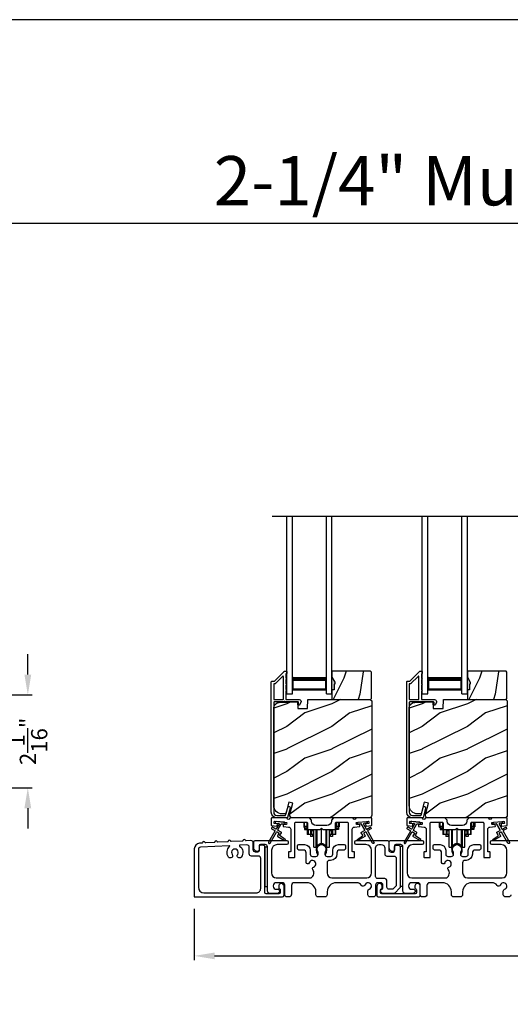
# Model space of a CAD drawing. Extents: x 3 to 207, y -995 to -929.
# Drawn here: x 29 to 40, y -951 to -929 of the extents above; entities that cross this region are included whole.
import ezdxf
from ezdxf.enums import TextEntityAlignment as Align

# ---------------------------------------------------------------- set-up
doc = ezdxf.new("R2010")
doc.units = 0
doc.header["$LTSCALE"] = 2
doc.header["$MEASUREMENT"] = 0
doc.header["$PDMODE"] = 3
doc.layers.get('0').update_dxf_attribs({"linetype": 'CONTINUOUS'})
doc.layers.get('DEFPOINTS').update_dxf_attribs({"color": 3, "linetype": 'CONTINUOUS'})
doc.layers.add('Dim', color=7, linetype='CONTINUOUS')
doc.styles.add('Arial', font='arial.ttf')
doc.styles.get("Standard").update_dxf_attribs({"font": 'arial.ttf'})
doc.dimstyles.new('STANDARD 1.5', dxfattribs={"dimtxt": 0.36, "dimasz": 0.45, "dimexe": 0.09375, "dimexo": 0.27, "dimgap": 0.135, "dimtad": 0, "dimdec": 4, "dimzin": 0, "dimdsep": 46, "dimlunit": 4, "dimtxsty": 'STANDARD', "dimcen": 0, "dimadec": 5, "dimazin": 0, "dimtfac": 1, "dimtdec": 4, "dimtofl": 0, "dimtmove": 0, "dimatfit": 3, "dimfxl": 1, "dimtolj": 1, "dimtzin": 0, "dimarcsym": 0})

# ---------------------------------------------------------------- blocks, each defined once
blk = doc.blocks.new('*D453')
at = {"layer": 'DEFPOINTS', "color": 0, "transparency": 16777216}
for p in [(27.4, -944.259), (27.4, -946.318), (29.311, -946.318)]:
    blk.add_point(p, dxfattribs=at)
at = {"layer": 'Dim', "color": 0, "lineweight": -2, "transparency": 16777216}
for p, q in [((29.311, -943.809), (29.311, -943.359)), ((27.67, -944.259), (29.404, -944.259)), ((27.67, -946.318), (29.404, -946.318)), ((29.311, -946.768), (29.311, -947.218))]:
    blk.add_line(p, q, dxfattribs=at)
at = {"layer": 'Dim', "color": 0, "transparency": 16777216}
for points in [[(29.236, -943.809), (29.386, -943.809), (29.311, -944.259)], [(29.236, -946.768), (29.386, -946.768), (29.311, -946.318)]]:
    blk.add_solid(points, dxfattribs=at)
at = {"layer": 'Dim', "color": 0, "transparency": 16777216, "insert": (29.311, -945.288), "char_height": 0.36, "attachment_point": 5, "rotation": 90}
blk.add_mtext('\\A1;2{\\H1x;\\S1/16;}"', dxfattribs=at)
blk = doc.blocks.new('*D467')
at = {"layer": 'DEFPOINTS', "color": 0, "transparency": 16777216}
for p in [(32.997, -948.725), (50.191, -948.685), (32.997, -950.041)]:
    blk.add_point(p, dxfattribs=at)
at = {"layer": 'Dim', "color": 0, "lineweight": -2, "transparency": 16777216}
for p, q in [((32.997, -948.995), (32.997, -950.134)), ((50.191, -948.955), (50.191, -950.134)), ((33.447, -950.041), (40.876, -950.041)), ((49.741, -950.041), (42.311, -950.041))]:
    blk.add_line(p, q, dxfattribs=at)
at = {"layer": 'Dim', "color": 0, "transparency": 16777216}
for points in [[(33.447, -949.966), (33.447, -950.116), (32.997, -950.041)], [(49.741, -949.966), (49.741, -950.116), (50.191, -950.041)]]:
    blk.add_solid(points, dxfattribs=at)
at = {"layer": 'Dim', "color": 0, "transparency": 16777216, "insert": (41.594, -950.041), "char_height": 0.36, "attachment_point": 5}
blk.add_mtext('\\A1;17{\\H1x;\\S3/16;}"', dxfattribs=at)
blk = doc.blocks.new('A$C01E81920')
for p, q in [((0, 0), (0, 3.938)), ((0.125, 0), (0.125, 3.938)), ((0.875, 0), (0.875, 3.938)), ((1, 0), (1, 3.938)), ((0.125, 0.375), (0.125, 0.089)), ((0.875, 0.089), (0.875, 0.375)), ((0.125, 0.089), (0.875, 0.089)), ((0.875, 0.089), (0.875, 0.089)), ((0, 0), (0.125, 0)), ((0.875, 0), (1, 0))]:
    blk.add_line(p, q)
for points, const_width in [([(0.125, 0.33), (0.875, 0.33)], 0.09), ([(0.14, 0.089), (0.14, 0.33)], 0.03), ([(0.86, 0.089), (0.86, 0.33)], 0.03), ([(0.14, 0.104), (0.86, 0.104)], 0.03)]:
    blk.add_lwpolyline(points, dxfattribs=dict(const_width=const_width))
blk = doc.blocks.new('A$Cd931c4de')
for p, q in [((0, 0.694), (0, 0.583)), ((0.02, 0.597), (0.02, 0.694)), ((0.079, 0.597), (0.079, 0.686)), ((0.724, 0.624), (0.724, 0.694)), ((0.768, 0.597), (0.768, 0.694)), ((0.787, 0.694), (0.787, 0.585)), ((0, 0.583), (0.02, 0.583)), ((0.079, 0.597), (0.02, 0.597)), ((0.02, 0.597), (0.02, 0.577)), ((0.075, 0.577), (0.02, 0.577)), ((0.02, 0.577), (0.02, 0.545)), ((0.075, 0.545), (0.02, 0.545)), ((0.02, 0.545), (0.02, 0.526)), ((0.02, 0.526), (0.075, 0.526)), ((0.075, 0.577), (0.075, 0.597)), ((0.075, 0.545), (0.075, 0.577)), ((0.075, 0.526), (0.075, 0.545)), ((0.085, 0.597), (0.079, 0.597)), ((0.079, 0.597), (0.079, 0.417)), ((0.095, 0.531), (0.095, 0.417)), ((0.151, 0.526), (0.151, 0.417)), ((0.167, 0.526), (0.167, 0.496)), ((0.219, 0.496), (0.167, 0.496)), ((0.167, 0.496), (0.167, 0.417)), ((0.219, 0.496), (0.219, 0.526)), ((0.219, 0.522), (0.22, 0.522)), ((0.219, 0.417), (0.219, 0.496)), ((0.22, 0.138), (0.22, 0.526)), ((0.276, 0.138), (0.276, 0.526)), ((0.294, 0.15), (0.294, 0.526)), ((0.382, 0.543), (0.406, 0.543)), ((0.394, 0.217), (0.394, 0.543)), ((0.494, 0.15), (0.494, 0.526)), ((0.512, 0.138), (0.512, 0.526)), ((0.567, 0.138), (0.567, 0.526)), ((0.567, 0.522), (0.569, 0.522)), ((0.569, 0.526), (0.569, 0.496)), ((0.62, 0.496), (0.569, 0.496)), ((0.569, 0.496), (0.569, 0.417)), ((0.62, 0.496), (0.62, 0.526)), ((0.62, 0.417), (0.62, 0.496)), ((0.637, 0.526), (0.637, 0.417)), ((0.692, 0.53), (0.692, 0.417)), ((0.709, 0.597), (0.703, 0.597)), ((0.709, 0.597), (0.709, 0.599)), ((0.768, 0.597), (0.709, 0.597)), ((0.709, 0.417), (0.709, 0.597)), ((0.713, 0.597), (0.713, 0.577)), ((0.768, 0.577), (0.713, 0.577)), ((0.713, 0.577), (0.713, 0.545)), ((0.768, 0.545), (0.713, 0.545)), ((0.713, 0.545), (0.713, 0.526)), ((0.768, 0.526), (0.713, 0.526)), ((0.768, 0.597), (0.768, 0.577)), ((0.768, 0.585), (0.787, 0.585)), ((0.768, 0.577), (0.768, 0.545)), ((0.768, 0.545), (0.768, 0.526)), ((0.095, 0.417), (0.079, 0.417)), ((0.151, 0.417), (0.095, 0.417)), ((0.148, 0.417), (0.148, 0.376)), ((0.195, 0.376), (0.148, 0.376)), ((0.167, 0.417), (0.151, 0.417)), ((0.219, 0.417), (0.167, 0.417)), ((0.195, 0.417), (0.195, 0.376)), ((0.62, 0.417), (0.569, 0.417)), ((0.593, 0.376), (0.593, 0.417)), ((0.64, 0.376), (0.593, 0.376)), ((0.637, 0.417), (0.62, 0.417)), ((0.692, 0.417), (0.637, 0.417)), ((0.64, 0.417), (0.64, 0.376)), ((0.709, 0.417), (0.692, 0.417)), ((0.22, 0.138), (0.276, 0.138)), ((0.512, 0.138), (0.567, 0.138))]:
    blk.add_line(p, q)
for centre, radius, start, end in [((0.697, 0.624), 0.0276, 282.8113, 359.9964), ((0.276, 0.158), 0.0197, 269.9843, 337.3941), ((0.394, 0.108), 0.108, 90.0044, 157.3752), ((0.394, 0.108), 0.108, 22.6245, 89.9957), ((0.512, 0.158), 0.0197, 202.6074, 270.015)]:
    blk.add_arc(centre, radius, start, end)

msp = doc.modelspace()

# ---------------------------------------------------------------- hatches: boundary and pattern name
h = msp.add_hatch()
h.set_pattern_fill('WOOD2', color=256, angle=45, pattern_type=2)
h.set_pattern_definition([(261.8699, (-748.86412, -964.25726), (0.707106636, 3.535533935), [0.5, -4.5]), (251.5651, (-748.22772, -964.04512), (1.52e-06, -1.4142139), [1.118034, -1.118034]), (243.4349, (-747.87417, -964.39868), (-0.70710822, -2.12131952), [0.632456, -2.529822])])
h.paths.add_polyline_path([(36.10933, -944.02419), (36.09333, -944.02419), (36.09333, -944.14919), (36.04633, -944.14919), (36.04633, -944.36019), (36.90133, -944.36019), (36.92133, -944.34019), (36.92133, -943.75519), (36.90133, -943.73519), (36.04633, -943.73519), (36.04633, -943.86807), (36.10933, -943.97719)])
h = msp.add_hatch(color=256)
h.dxf.hatch_style = 1
h.paths.add_polyline_path([(36.10933, -943.97719), (36.04633, -943.86807), (36.04633, -944.14919), (36.09333, -944.14919), (36.09333, -944.02419), (36.10933, -944.02419)])
h = msp.add_hatch()
h.set_pattern_fill('WOOD2', color=256, angle=45, pattern_type=2)
h.set_pattern_definition([(261.8699, (-745.86412, -964.25726), (0.707106636, 3.535533935), [0.5, -4.5]), (251.5651, (-745.22772, -964.04512), (1.52e-06, -1.4142139), [1.118034, -1.118034]), (243.4349, (-744.87417, -964.39868), (-0.70710822, -2.12131952), [0.632456, -2.529822])])
h.paths.add_polyline_path([(39.10933, -944.02419), (39.09333, -944.02419), (39.09333, -944.14919), (39.04633, -944.14919), (39.04633, -944.36019), (39.90133, -944.36019), (39.92133, -944.34019), (39.92133, -943.75519), (39.90133, -943.73519), (39.04633, -943.73519), (39.04633, -943.86807), (39.10933, -943.97719)])
h = msp.add_hatch(color=256)
h.dxf.hatch_style = 1
h.paths.add_polyline_path([(39.10933, -943.97719), (39.04633, -943.86807), (39.04633, -944.14919), (39.09333, -944.14919), (39.09333, -944.02419), (39.10933, -944.02419)])
h = msp.add_hatch()
h.set_pattern_fill('WOOD2', color=256, pattern_type=2)
h.set_pattern_definition([(216.8699, (-1581.55751, -944.65869), (2.999999918, 2.000000123), [0.5, -4.5]), (206.5651, (-1580.9575, -944.9587), (-0.99999916, -1.00000131), [1.118034, -1.118034]), (198.4349, (-1580.9575, -945.4587), (-2.000000435, -0.999998403), [0.632456, -2.529822])])
edge = h.paths.add_edge_path()
edge.add_line((35.28725, -944.56328), (35.50505, -944.56328))
edge.add_line((35.50505, -944.56328), (35.51214, -944.36019))
edge.add_line((35.51214, -944.36019), (36.89525, -944.36019))
edge.add_line((36.89525, -944.36019), (36.92725, -944.39219))
edge.add_line((36.92725, -944.39219), (36.92725, -946.92219))
edge.add_arc((36.86425, -946.92219), 0.06299, -90.004683, 0.002815, ccw=False)
edge.add_line((36.86425, -946.98519), (35.17565, -946.98519))
edge.add_arc((35.17565, -946.92269), 0.0625, 165.00104, 270.000897, ccw=False)
edge.add_line((35.11528, -946.90651), (35.18128, -946.66019))
edge.add_line((35.18128, -946.66019), (35.09047, -946.63585))
edge.add_line((35.09047, -946.63585), (35.02125, -946.89419))
edge.add_line((35.02125, -946.89419), (34.94425, -946.89419))
edge.add_arc((34.94425, -946.70618), 0.188, 180.001613, 269.99879, ccw=False)
edge.add_line((34.75625, -946.70619), (34.75625, -944.55219))
edge.add_arc((34.88224, -944.55218), 0.126, 91.499451, 180.00156, ccw=False)
edge.add_line((34.87895, -944.42623), (35.28209, -944.41567))
edge.add_line((35.28209, -944.41567), (35.28725, -944.56328))
h = msp.add_hatch()
h.set_pattern_fill('WOOD2', color=256, pattern_type=2)
h.set_pattern_definition([(216.8699, (-1578.55751, -944.65869), (2.999999918, 2.000000123), [0.5, -4.5]), (206.5651, (-1577.9575, -944.9587), (-0.99999916, -1.00000131), [1.118034, -1.118034]), (198.4349, (-1577.9575, -945.4587), (-2.000000435, -0.999998403), [0.632456, -2.529822])])
edge = h.paths.add_edge_path()
edge.add_line((38.28725, -944.56328), (38.50505, -944.56328))
edge.add_line((38.50505, -944.56328), (38.51214, -944.36019))
edge.add_line((38.51214, -944.36019), (39.89525, -944.36019))
edge.add_line((39.89525, -944.36019), (39.92725, -944.39219))
edge.add_line((39.92725, -944.39219), (39.92725, -946.92219))
edge.add_arc((39.86425, -946.92219), 0.06299, -90.004683, 0.002815, ccw=False)
edge.add_line((39.86425, -946.98519), (38.17565, -946.98519))
edge.add_arc((38.17565, -946.92269), 0.0625, 165.00104, 270.000897, ccw=False)
edge.add_line((38.11528, -946.90651), (38.18128, -946.66019))
edge.add_line((38.18128, -946.66019), (38.09047, -946.63585))
edge.add_line((38.09047, -946.63585), (38.02125, -946.89419))
edge.add_line((38.02125, -946.89419), (37.94425, -946.89419))
edge.add_arc((37.94425, -946.70618), 0.188, 180.001613, 269.99879, ccw=False)
edge.add_line((37.75625, -946.70619), (37.75625, -944.55219))
edge.add_arc((37.88224, -944.55218), 0.126, 91.499451, 180.00156, ccw=False)
edge.add_line((37.87895, -944.42623), (38.28209, -944.41567))
edge.add_line((38.28209, -944.41567), (38.28725, -944.56328))

# ---------------------------------------------------------------- linework, layer by layer
for p, q in [((52.35679, -933.81301), (6.00031, -933.81301)), ((34.7236, -940.29686), (48.50217, -940.29686))]:
    msp.add_line(p, q)
for points in [[(3.40718, -929.29962), (3.40718, -995.29964), (54.40719, -995.29964), (54.40719, -929.29962)], [(36.10933, -944.02419), (36.09333, -944.02419), (36.09333, -944.14919), (36.04633, -944.14919), (36.04633, -944.36019), (36.90133, -944.36019), (36.92133, -944.34019), (36.92133, -943.75519), (36.90133, -943.73519), (36.04633, -943.73519), (36.04633, -943.86807), (36.10933, -943.97719)], [(39.10933, -944.02419), (39.09333, -944.02419), (39.09333, -944.14919), (39.04633, -944.14919), (39.04633, -944.36019), (39.90133, -944.36019), (39.92133, -944.34019), (39.92133, -943.75519), (39.90133, -943.73519), (39.04633, -943.73519), (39.04633, -943.86807), (39.10933, -943.97719)], [(34.55823, -947.63019), (34.55823, -948.50518), (34.61823, -948.50518), (34.61823, -947.63019)], [(37.55823, -947.62019), (37.55823, -948.49519), (37.61823, -948.49519), (37.61823, -947.62019)]]:
    msp.add_lwpolyline(points, close=True)
for points in [[(35.06262, -946.97778, -0.33937777), (35.05296, -946.98519), (34.82625, -946.98519, -0.41421356), (34.70125, -946.86019), (34.70125, -943.96569, -0.41421356), (34.71125, -943.95569), (34.7631, -943.95569, 0.19891237), (34.77017, -943.95277), (34.98482, -943.73812, -0.19891237), (34.99189, -943.73519), (35.03625, -943.73519, -0.41421356), (35.04625, -943.74519), (35.04625, -943.78019, -0.41421356), (35.03625, -943.79019), (35.03488, -943.79019, 0.41421356), (35.02488, -943.80019), (35.02488, -943.89059, -1), (35.02488, -943.92059), (35.02488, -944.01559, -1), (35.02488, -944.04559), (35.02488, -944.14059, -1), (35.02488, -944.17059), (35.02488, -944.35019, 0.41421356), (35.03488, -944.36019), (35.31688, -944.36019, -0.56002691), (35.35697, -944.42562), (35.32894, -944.48064, -0.78833643), (35.30625, -944.47519), (35.30625, -944.42519, 0.41421356), (35.29625, -944.41519), (35.00488, -944.41519, 1), (34.98488, -944.41519), (34.76625, -944.41519, 0.41421356), (34.75625, -944.42519), (34.75625, -946.86019, 0.41421356), (34.82625, -946.93019), (35.01077, -946.93019, 0.33937777), (35.02042, -946.92278), (35.06663, -946.75054, -1), (35.11975, -946.76479)], [(34.75625, -944.35019, 0.41426644), (34.76625, -944.36019), (34.95988, -944.36019, 0.41430792), (34.96988, -944.35019), (34.96988, -943.85498, 0.66831624), (34.95281, -943.84791), (34.79296, -944.00776, -0.19795786), (34.78588, -944.01069), (34.76625, -944.01069, 0.41412895), (34.75625, -944.02069)], [(34.78597, -944.01018), (34.76633, -944.01018, 0.41426644), (34.75633, -944.02018), (34.75633, -944.35018, 0.41426644), (34.76633, -944.36018), (34.95997, -944.36018, 0.41430792), (34.96997, -944.35018), (34.96997, -943.85447, 0.66831624), (34.9529, -943.8474), (34.79304, -944.00725, -0.19909093)], [(38.06262, -946.97778, -0.33937777), (38.05296, -946.98519), (37.82625, -946.98519, -0.41421356), (37.70125, -946.86019), (37.70125, -943.96569, -0.41421356), (37.71125, -943.95569), (37.7631, -943.95569, 0.19891237), (37.77017, -943.95277), (37.98482, -943.73812, -0.19891237), (37.99189, -943.73519), (38.03625, -943.73519, -0.41421356), (38.04625, -943.74519), (38.04625, -943.78019, -0.41421356), (38.03625, -943.79019), (38.03488, -943.79019, 0.41421356), (38.02488, -943.80019), (38.02488, -943.89059, -1), (38.02488, -943.92059), (38.02488, -944.01559, -1), (38.02488, -944.04559), (38.02488, -944.14059, -1), (38.02488, -944.17059), (38.02488, -944.35019, 0.41421356), (38.03488, -944.36019), (38.31688, -944.36019, -0.56002691), (38.35697, -944.42562), (38.32894, -944.48064, -0.78833643), (38.30625, -944.47519), (38.30625, -944.42519, 0.41421356), (38.29625, -944.41519), (38.00488, -944.41519, 1), (37.98488, -944.41519), (37.76625, -944.41519, 0.41421356), (37.75625, -944.42519), (37.75625, -946.86019, 0.41421356), (37.82625, -946.93019), (38.01077, -946.93019, 0.33937777), (38.02042, -946.92278), (38.06663, -946.75054, -1), (38.11975, -946.76479)], [(37.75625, -944.35019, 0.41426644), (37.76625, -944.36019), (37.95988, -944.36019, 0.41430792), (37.96988, -944.35019), (37.96988, -943.85498, 0.66831624), (37.95281, -943.84791), (37.79296, -944.00776, -0.19795786), (37.78588, -944.01069), (37.76625, -944.01069, 0.41412895), (37.75625, -944.02069)], [(37.78597, -944.01018), (37.76633, -944.01018, 0.41426644), (37.75633, -944.02018), (37.75633, -944.35018, 0.41426644), (37.76633, -944.36018), (37.95997, -944.36018, 0.41430792), (37.96997, -944.35018), (37.96997, -943.85447, 0.66831624), (37.9529, -943.8474), (37.79304, -944.00725, -0.19909093)], [(35.28725, -944.56328), (35.50505, -944.56328), (35.51214, -944.36019), (36.89525, -944.36019), (36.92725, -944.39219), (36.92725, -946.92219, -0.41425189), (36.86425, -946.98519), (35.17565, -946.98519, -0.49314465), (35.11528, -946.90651), (35.18128, -946.66019), (35.09047, -946.63585), (35.02125, -946.89419), (34.94425, -946.89419, -0.41419913), (34.75625, -946.70619), (34.75625, -944.55219, -0.40657698), (34.87895, -944.42623), (35.28209, -944.41567)], [(38.28725, -944.56328), (38.50505, -944.56328), (38.51214, -944.36019), (39.89525, -944.36019), (39.92725, -944.39219), (39.92725, -946.92219, -0.41425189), (39.86425, -946.98519), (38.17565, -946.98519, -0.49314465), (38.11528, -946.90651), (38.18128, -946.66019), (38.09047, -946.63585), (38.02125, -946.89419), (37.94425, -946.89419, -0.41419913), (37.75625, -946.70619), (37.75625, -944.55219, -0.40657698), (37.87895, -944.42623), (38.28209, -944.41567)], [(34.77936, -947.2653, -0.41419805), (34.78302, -947.27896), (34.64302, -947.52145, 0.99986173), (34.67766, -947.54145), (34.81766, -947.29896, -0.41433319), (34.83133, -947.2953), (34.86626, -947.31548, -0.41417118), (34.86992, -947.32914), (34.83992, -947.3811, 0.41415115), (34.84359, -947.39476), (34.9973, -947.48351, 0.95715178), (35.01072, -947.46244), (34.89605, -947.38215, -0.38875393), (34.89312, -947.36896), (34.92457, -947.31449, 0.41415115), (34.92091, -947.30083), (34.85133, -947.26066, -0.41415115), (34.84766, -947.247), (34.92205, -947.11817, -0.29143881), (34.93158, -947.1132), (34.98826, -947.11817, 1.00004284), (34.99175, -947.07832), (34.81243, -947.06263, 1.00004284), (34.80895, -947.10248), (34.86563, -947.10744, -0.54854416), (34.87342, -947.1224), (34.81302, -947.227, -0.41433466), (34.79936, -947.23066), (34.73008, -947.19066, 0.41433319), (34.71642, -947.19432), (34.70642, -947.21164, 0.41416228), (34.71008, -947.2253)], [(36.03299, -947.05394, -0.41419792), (35.93299, -947.15394), (35.69549, -947.15394, -0.41419866), (35.59549, -947.05394), (35.59549, -947.03518), (35.54549, -946.98519), (35.12139, -946.98519, 0.3443586), (35.11169, -946.99276, -0.78082573), (35.05105, -946.99276, 0.34434394), (35.04135, -946.98519), (34.71125, -946.98519, 0.41428718), (34.70125, -946.99519), (34.70125, -947.14412, 0.38898782), (34.71037, -947.15408), (34.82364, -947.16399, 0.41442617), (34.83447, -947.1549), (34.83709, -947.12502, 0.41429756), (34.828, -947.11418), (34.77321, -947.10939, -0.41417368), (34.76412, -947.09856), (34.76673, -947.06867, -0.41442955), (34.77757, -947.05958), (35.03558, -947.08215, -0.41418957), (35.04467, -947.09299), (35.04206, -947.12287, -0.41391775), (35.03122, -947.13196), (34.97643, -947.12717, 0.41391775), (34.9656, -947.13626), (34.96298, -947.16614, 0.41418957), (34.97207, -947.17698), (35.0863, -947.18697, -0.38893164), (35.13194, -947.23678), (35.13194, -947.72518, -0.41429147), (35.12194, -947.73519), (35.09194, -947.73519, 0.41429147), (35.08194, -947.74519), (35.08194, -947.85019, 0.41429147), (35.09194, -947.86019), (35.21194, -947.86019, 0.41428718), (35.22194, -947.85019), (35.22194, -947.10019, -0.41425726), (35.24694, -947.07518), (35.48049, -947.07518, -0.41425726), (35.50549, -947.10019), (35.50549, -947.21893, 0.41426141), (35.53049, -947.24394), (35.78424, -947.24394), (35.81424, -947.21394), (35.84424, -947.24394), (36.09799, -947.24394, 0.41425934), (36.12299, -947.21893), (36.12299, -947.10019, -0.41425934), (36.14799, -947.07518), (36.38154, -947.07518, -0.41425934), (36.40654, -947.10019), (36.40654, -947.85019, 0.41428199), (36.41654, -947.86019), (36.53654, -947.86019, 0.41428566), (36.54654, -947.85019), (36.54654, -947.74519, 0.41428566), (36.53654, -947.73519), (36.50654, -947.73519, -0.41428566), (36.49654, -947.72518), (36.49654, -947.23678, -0.38893272), (36.54218, -947.18697), (36.65641, -947.17698, 0.414183), (36.6655, -947.16614), (36.66289, -947.13626, 0.41391611), (36.65205, -947.12717), (36.59726, -947.13196, -0.41391944), (36.58643, -947.12287), (36.58381, -947.09299, -0.414183), (36.5929, -947.08215), (36.62777, -947.0791), (36.80709, -947.06341), (36.85092, -947.05958, -0.41442661), (36.86175, -947.06867), (36.86437, -947.09856, -0.41418365), (36.85528, -947.10939), (36.80048, -947.11418, 0.41429229), (36.79139, -947.12502), (36.79401, -947.1549, 0.41442661), (36.80484, -947.16399), (36.91811, -947.15408, 0.38898646), (36.92724, -947.14412), (36.92724, -946.99519, 0.4142862), (36.91724, -946.98519), (36.58713, -946.98519, 0.34435391), (36.57743, -946.99276, -0.78082431), (36.51679, -946.99276, 0.34435391), (36.50709, -946.98519), (36.08299, -946.98519), (36.03299, -947.03518)], [(37.77936, -947.2653, -0.41419805), (37.78302, -947.27896), (37.64302, -947.52145, 0.99986173), (37.67766, -947.54145), (37.81766, -947.29896, -0.41433319), (37.83132, -947.2953), (37.86626, -947.31548, -0.41417118), (37.86992, -947.32914), (37.83992, -947.3811, 0.41415115), (37.84358, -947.39476), (37.9973, -947.48351, 0.95715178), (38.01072, -947.46244), (37.89605, -947.38215, -0.38875393), (37.89312, -947.36896), (37.92457, -947.31449, 0.41415115), (37.92091, -947.30083), (37.85132, -947.26066, -0.41415115), (37.84766, -947.247), (37.92205, -947.11817, -0.29143881), (37.93158, -947.1132), (37.98826, -947.11817, 1.00004284), (37.99175, -947.07832), (37.81243, -947.06263, 1.00004284), (37.80895, -947.10248), (37.86563, -947.10744, -0.54854416), (37.87342, -947.1224), (37.81302, -947.227, -0.41433466), (37.79936, -947.23066), (37.73008, -947.19066, 0.41433319), (37.71642, -947.19432), (37.70642, -947.21164, 0.41416228), (37.71008, -947.2253)], [(37.77321, -947.10939, -0.41418697), (37.76412, -947.09856), (37.76673, -947.06867, -0.41442786), (37.77757, -947.05958), (38.03558, -947.08215, -0.41418697), (38.04467, -947.09299), (38.04206, -947.12287, -0.41391944), (38.03122, -947.13196), (37.97643, -947.12717, 0.41391277), (37.9656, -947.13626), (37.96298, -947.16614, 0.41417903), (37.97207, -947.17698), (38.0863, -947.18697, -0.38893272), (38.13194, -947.23678), (38.13194, -947.72518, -0.41428199), (38.12194, -947.73519), (38.09194, -947.73519, 0.41428933), (38.08194, -947.74519), (38.08194, -947.85019, 0.41428933), (38.09194, -947.86019), (38.21194, -947.86019, 0.41428414), (38.22194, -947.85019), (38.22194, -947.10019, -0.41425934), (38.24694, -947.07518), (38.48049, -947.07518, -0.41425726), (38.50549, -947.10019), (38.50549, -947.21893, 0.41426141), (38.53049, -947.24394), (38.78424, -947.24394), (38.81424, -947.21394), (38.84424, -947.24394), (39.09799, -947.24394, 0.41425726), (39.12299, -947.21893), (39.12299, -947.10019, -0.41426141), (39.14799, -947.07518), (39.38154, -947.07518, -0.41425726), (39.40654, -947.10019), (39.40654, -947.85019, 0.41429147), (39.41654, -947.86019), (39.53654, -947.86019, 0.41428718), (39.54654, -947.85019), (39.54654, -947.74519, 0.41428718), (39.53654, -947.73519), (39.50654, -947.73519, -0.41427681), (39.49654, -947.72518), (39.49654, -947.23678, -0.38893164), (39.54218, -947.18697), (39.65641, -947.17698, 0.41418438), (39.6655, -947.16614), (39.66288, -947.13626, 0.41391437), (39.65205, -947.12717), (39.59726, -947.13196, -0.41392113), (39.58643, -947.12287), (39.58381, -947.09299, -0.41419475), (39.5929, -947.08215), (39.62777, -947.0791), (39.80708, -947.06341), (39.85092, -947.05958, -0.41442955), (39.86175, -947.06867), (39.86437, -947.09856, -0.41418438), (39.85528, -947.10939), (39.80048, -947.11418, 0.41429237), (39.79139, -947.12502), (39.79401, -947.1549, 0.41440289), (39.80484, -947.16399), (39.91811, -947.15408, 0.38900382), (39.92724, -947.14412), (39.92724, -946.99519, 0.41428718), (39.91724, -946.98519), (39.58713, -946.98519, 0.34433984), (39.57743, -946.99276, -0.78082384), (39.51679, -946.99276, 0.3443586), (39.50709, -946.98519), (39.08299, -946.98519), (39.03299, -947.03518), (39.03299, -947.05394, -0.41419866), (38.93299, -947.15394), (38.69549, -947.15394, -0.41419719), (38.59549, -947.05394), (38.59549, -947.03518), (38.54549, -946.98519), (38.12139, -946.98519, 0.34435127), (38.11169, -946.99276, -0.78082478), (38.05105, -946.99276, 0.34435127), (38.04135, -946.98519), (37.71125, -946.98519, 0.41428825), (37.70125, -946.99519), (37.70125, -947.14412, 0.38898653), (37.71037, -947.15408), (37.82364, -947.16399, 0.41442288), (37.83447, -947.1549), (37.83709, -947.12502, 0.41428702), (37.828, -947.11418)], [(34.14616, -947.49179, -0.3323815), (34.13387, -947.48357, 0.74742911), (34.07401, -947.48668, -0.33265098), (34.06264, -947.49613), (33.81579, -947.50896, -0.33258657), (33.80351, -947.50073, 0.74727272), (33.74365, -947.50384, -0.33265098), (33.73228, -947.5133), (33.52203, -947.52423, -0.33258101), (33.50974, -947.516, 0.74727272), (33.44988, -947.51911, -0.33262561), (33.43851, -947.52856), (33.2501, -947.53836, -0.33258101), (33.23781, -947.53013, 0.74727272), (33.17795, -947.53324, -0.33231405), (33.16658, -947.5427), (33.11534, -947.54536, 0.39909549), (32.99683, -947.67019), (32.99683, -948.72519, 0.41428718), (33.00683, -948.73519), (34.95373, -948.73519, 0.41412873), (34.98373, -948.70518), (34.98373, -948.48909, 0.19887055), (34.97495, -948.46787), (34.95444, -948.44737, 0.35986031), (34.89736, -948.44195, 0.04700339), (34.89155, -948.44674), (34.88094, -948.45735, 0.19907949), (34.86773, -948.48918), (34.86773, -948.53218, 0.32167962), (34.88473, -948.55587, -0.32167648), (34.90173, -948.57956), (34.90173, -948.63519, -0.41408636), (34.87173, -948.66519), (34.58823, -948.66519, -0.41407801), (34.55823, -948.63519), (34.55823, -947.62019, 0.41424423), (34.52823, -947.59019), (34.46223, -947.59019, 0.41424423), (34.43223, -947.62019), (34.43223, -947.71018, -0.41424423), (34.40223, -947.74018), (34.35323, -947.74018, -0.41422977), (34.30323, -947.69019), (34.30323, -947.53629, 0.42952504), (34.25064, -947.48636)], [(33.7794, -947.61873, 0.70411998), (33.77214, -947.60135), (33.13424, -947.6345, 0.39909129), (33.08683, -947.68443), (33.08683, -948.52018, 0.41421004), (33.21183, -948.64518), (34.36823, -948.64518, 0.41424559), (34.46823, -948.54518), (34.46823, -947.88018, 0.41422977), (34.41823, -947.83019), (34.26323, -947.83019, -0.4141634), (34.21323, -947.78019), (34.21323, -947.63109, 0.42952504), (34.16064, -947.58116), (34.0066, -947.58916, 0.70417966), (34.00118, -947.6072, -0.41427687), (34.03812, -947.85194, -0.99998135), (33.95766, -947.79257, 1.98061908), (33.83696, -947.79257, -0.99998135), (33.75649, -947.85194, -0.38417686)], [(37.52823, -947.59019, -0.41421356), (37.55823, -947.62019), (37.55823, -948.50535, -0.19891237), (37.54359, -948.5407), (37.44359, -948.6407, -0.19891237), (37.40823, -948.65535), (37.16893, -948.65535, -0.19891808), (37.14772, -948.64656), (37.13156, -948.6304, -0.19890665), (37.12277, -948.60918), (37.12277, -948.59326, -0.36597738), (37.14777, -948.56368, 0.36597738), (37.17277, -948.5341), (37.17277, -948.46919, 0.41421356), (37.12277, -948.41919), (37.06023, -948.41919, 0.41421356), (37.01023, -948.46919), (37.01023, -948.68519, -0.41421356), (36.96023, -948.73519), (36.89034, -948.73519, -0.41421356), (36.84034, -948.68519), (36.84034, -948.60354, -0.32473827), (36.86796, -948.5655, 1.63065009), (36.77342, -948.47096, -0.64142099), (36.70119, -948.47933, 0.26209079), (36.59433, -948.41919), (36.13923, -948.41919, 0.41421356), (35.93923, -948.61919), (35.93923, -948.68519, -0.41421356), (35.88923, -948.73519), (35.73923, -948.73519, -0.41421356), (35.68923, -948.68519), (35.68923, -948.61919, 0.41421356), (35.48923, -948.41919), (35.20963, -948.41919, 0.41421356), (35.14963, -948.47919), (35.14963, -948.67519, -0.41421356), (35.08963, -948.73519), (35.04923, -948.73519, -0.41421356), (34.99923, -948.68519), (34.99923, -948.46919, 0.41421356), (34.94923, -948.41919), (34.81323, -948.41919, 0.41421356), (34.74323, -948.48919), (34.74323, -948.49535, 0.41421356), (34.81323, -948.56535), (34.85723, -948.56535, -0.41421356), (34.88723, -948.59535), (34.88723, -948.61135, -0.19891237), (34.87845, -948.63256), (34.86445, -948.64656, -0.19891237), (34.84323, -948.65535), (34.66823, -948.65535, -0.41421356), (34.61823, -948.60535), (34.61823, -947.62519, 0.41421356), (34.56823, -947.57519), (34.46223, -947.57519, 0.41421356), (34.43223, -947.60519), (34.43223, -947.69519, -0.41421356), (34.40223, -947.72519), (34.37909, -947.72519, -0.19891237), (34.35081, -947.71347), (34.32788, -947.69054, -0.19891237), (34.31323, -947.65519), (34.31323, -947.51519, -0.41421356), (34.34323, -947.48519), (35.04523, -947.48519, -0.41421356), (35.07523, -947.51519), (35.07523, -947.54519, -0.41421356), (35.04523, -947.57519), (34.83323, -947.57519, 0.41421356), (34.70823, -947.70019), (34.70823, -948.20419, 0.41421356), (34.81323, -948.30919), (35.58825, -948.30919, 0.43876951), (35.61944, -948.12788, -0.5216691), (35.63669, -948.07309, 1.65045327), (35.54268, -947.97907, -0.85844531), (35.47423, -947.96858), (35.47423, -947.75519, 0.41421356), (35.41423, -947.69519), (35.31423, -947.69519, -0.41421356), (35.28423, -947.66519), (35.28423, -947.60519, -0.41421356), (35.31423, -947.57519), (35.43923, -947.57519, -0.41421356), (35.56423, -947.70019), (35.56423, -947.78653, 0.41421356), (35.61423, -947.83653), (35.68899, -947.83653, 0.41421356), (35.73899, -947.78653), (35.73899, -947.76125, 0.1423683), (35.72964, -947.72909, -1.81939215), (35.89883, -947.72909, 0.1423683), (35.88948, -947.76125), (35.88948, -947.78653, 0.41421356), (35.93948, -947.83653), (36.01423, -947.83653, 0.41421356), (36.06423, -947.78653), (36.06423, -947.70019, -0.41421356), (36.18923, -947.57519), (36.31416, -947.57519, -0.41421356), (36.34416, -947.60519), (36.34416, -947.66519, -0.41421356), (36.31416, -947.69519), (36.21423, -947.69519, 0.41421356), (36.15423, -947.75519), (36.15423, -947.78653, -0.41421356), (36.01423, -947.92653), (35.98923, -947.92653, 0.41421356), (35.93923, -947.97653), (35.93923, -948.20419, 0.41421356), (36.04423, -948.30919), (36.81523, -948.30919, 0.41421356), (36.92023, -948.20419), (36.92023, -947.70019, 0.41421356), (36.79523, -947.57519), (36.58323, -947.57519, -0.41421356), (36.55323, -947.54519), (36.55323, -947.51519, -0.41421356), (36.58323, -947.48519), (37.27323, -947.48519, -0.41421356), (37.30323, -947.51519), (37.30323, -947.69019, 0.41421356), (37.35323, -947.74019), (37.40223, -947.74019, 0.41421356), (37.43223, -947.71019), (37.43223, -947.62019, -0.41421356), (37.46223, -947.59019)], [(35.71442, -947.6844, 0.00990302), (35.71437, -947.68359, -1.08548736), (35.9141, -947.68359, 0.00990302), (35.91405, -947.6844, -0.08426808), (35.89887, -947.75578), (35.88923, -947.79303), (35.90607, -947.79739), (35.91416, -947.76495, -0.03626985), (35.9156, -947.76241, 0.09471118), (35.93223, -947.67538, 0.99998497), (35.69623, -947.67538, 0.09471118), (35.71287, -947.76241, -0.03626985), (35.71431, -947.76495), (35.7224, -947.79739), (35.73923, -947.79303), (35.7296, -947.75578, -0.08426808)], [(37.31277, -948.56534, -0.41423159), (37.26277, -948.51535), (37.26277, -948.37918, 0.41423184), (37.21277, -948.32919), (37.06023, -948.32919, -0.41425901), (37.01023, -948.27918), (37.01023, -947.65019, -0.41424068), (37.08523, -947.57519), (37.13823, -947.57519, -0.41424068), (37.21323, -947.65019), (37.21323, -947.78019, 0.41416511), (37.26323, -947.83019), (37.41823, -947.83019, -0.41423111), (37.46823, -947.88018), (37.46823, -948.46807, -0.19893191), (37.45359, -948.50342), (37.40631, -948.5507, -0.19886538), (37.37096, -948.56534)], [(38.71442, -947.6844, 0.00990302), (38.71437, -947.68359, -1.08548736), (38.9141, -947.68359, 0.00990302), (38.91405, -947.6844, -0.08426808), (38.89887, -947.75578), (38.88923, -947.79303), (38.90607, -947.79739), (38.91416, -947.76495, -0.03626985), (38.9156, -947.76241, 0.09471118), (38.93223, -947.67538, 0.99998497), (38.69623, -947.67538, 0.09471118), (38.71287, -947.76241, -0.03626985), (38.71431, -947.76495), (38.7224, -947.79739), (38.73923, -947.79303), (38.7296, -947.75578, -0.08426808)], [(37.04077, -948.70518, 0.41413012), (37.07077, -948.73519), (37.96877, -948.73519, 0.41413117), (37.99877, -948.70518), (37.99877, -948.48909, 0.19887375), (37.98999, -948.46787), (37.96948, -948.44737, 0.35985973), (37.91239, -948.44195, 0.04699754), (37.90659, -948.44674), (37.89597, -948.45735, 0.19908522), (37.88277, -948.48918), (37.88277, -948.53218, 0.32167805), (37.89977, -948.55587, -0.32167805), (37.91677, -948.57956), (37.91677, -948.63519, -0.41408463), (37.88677, -948.66519), (37.15277, -948.66519, -0.41408429), (37.12277, -948.63519), (37.12277, -948.57956, -0.32167793), (37.13977, -948.55587, 0.32167785), (37.15677, -948.53218), (37.15677, -948.48918, 0.19908721), (37.14357, -948.45735), (37.13296, -948.44674, 0.04700472), (37.12715, -948.44195, 0.35985983), (37.07006, -948.44737), (37.04956, -948.46787, 0.19887755), (37.04077, -948.48909)]]:
    msp.add_lwpolyline(points, format="xyb", close=True)
for points in [[(36.80709, -947.06341, -0.99993161), (36.81057, -947.10326), (36.75389, -947.10822, 0.54855298), (36.7461, -947.12318), (36.80649, -947.22779, 0.41433514), (36.82015, -947.23145), (36.88944, -947.19145, -0.41433514), (36.9031, -947.19511), (36.9131, -947.21243, -0.41420362), (36.90944, -947.22609), (36.84015, -947.26609, 0.41415671), (36.83649, -947.27975), (36.97649, -947.52223, -1.00006882), (36.94185, -947.54224), (36.80185, -947.29975, 0.41433429), (36.78819, -947.29609), (36.75325, -947.31626, 0.41415671), (36.74959, -947.32992), (36.77959, -947.38188, -0.41415671), (36.77593, -947.39554), (36.62221, -947.48429, -0.95720802), (36.60879, -947.46323), (36.72347, -947.38293, 0.38874092), (36.72639, -947.36974), (36.69495, -947.31528, -0.41437768), (36.69861, -947.30162), (36.76819, -947.26145, 0.41415894), (36.77185, -947.24778), (36.69747, -947.11895, 0.29188927), (36.68794, -947.11399), (36.63126, -947.11895, -1.00003736), (36.62777, -947.0791), (36.80883, -947.06334)], [(39.80708, -947.06341, -0.99993161), (39.81057, -947.10326), (39.75389, -947.10822, 0.54855298), (39.7461, -947.12318), (39.80649, -947.22779, 0.41433514), (39.82015, -947.23145), (39.88944, -947.19145, -0.41433514), (39.9031, -947.19511), (39.9131, -947.21243, -0.41420362), (39.90944, -947.22609), (39.84015, -947.26609, 0.41415671), (39.83649, -947.27975), (39.97649, -947.52223, -1.00006882), (39.94185, -947.54224), (39.80185, -947.29975, 0.41433429), (39.78819, -947.29609), (39.75325, -947.31626, 0.41415671), (39.74959, -947.32992), (39.77959, -947.38188, -0.41415671), (39.77593, -947.39554), (39.62221, -947.48429, -0.95720802), (39.60879, -947.46323), (39.72347, -947.38293, 0.38874092), (39.72639, -947.36974), (39.69495, -947.31528, -0.41437768), (39.69861, -947.30162), (39.76819, -947.26145, 0.41415894), (39.77185, -947.24778), (39.69747, -947.11895, 0.29188927), (39.68794, -947.11399), (39.63126, -947.11895, -1.00003736), (39.62777, -947.0791), (39.80883, -947.06334)], [(40.01023, -948.68519, -0.41421356), (39.96023, -948.73519), (39.89034, -948.73519, -0.41421356), (39.84034, -948.68519), (39.84034, -948.60354, -0.32473827), (39.86796, -948.5655, 1.63065009), (39.77342, -948.47096, -0.64142099), (39.70119, -948.47933, 0.26209079), (39.59433, -948.41919), (39.13923, -948.41919, 0.41421356), (38.93923, -948.61919), (38.93923, -948.68519, -0.41421356), (38.88923, -948.73519), (38.73923, -948.73519, -0.41421356), (38.68923, -948.68519), (38.68923, -948.61919, 0.41421356), (38.48923, -948.41919), (38.20963, -948.41919, 0.41421356), (38.14963, -948.47919), (38.14963, -948.67519, -0.41421356), (38.08963, -948.73519), (38.04923, -948.73519, -0.41421356), (37.99923, -948.68519), (37.99923, -948.46919, 0.41421356), (37.94923, -948.41919), (37.81323, -948.41919, 0.41421356), (37.74323, -948.48919), (37.74323, -948.49535, 0.41421356), (37.81323, -948.56535), (37.85723, -948.56535, -0.41421356), (37.88723, -948.59535), (37.88723, -948.61135, -0.19891237), (37.87845, -948.63256), (37.86445, -948.64656, -0.19891237), (37.84323, -948.65535), (37.66823, -948.65535, -0.41421356), (37.61823, -948.60535), (37.61823, -947.62519, 0.41421356), (37.56823, -947.57519), (37.46223, -947.57519, 0.41421356), (37.43223, -947.60519), (37.43223, -947.69519, -0.41421356), (37.40223, -947.72519), (37.37909, -947.72519, -0.19891237), (37.35081, -947.71347), (37.32788, -947.69054, -0.19891237), (37.31323, -947.65519), (37.31323, -947.51519, -0.41421356), (37.34323, -947.48519), (38.04523, -947.48519, -0.41421356), (38.07523, -947.51519), (38.07523, -947.54519, -0.41421356), (38.04523, -947.57519), (37.83323, -947.57519, 0.41421356), (37.70823, -947.70019), (37.70823, -948.20419, 0.41421356), (37.81323, -948.30919), (38.58825, -948.30919, 0.43876951), (38.61944, -948.12788, -0.5216691), (38.63669, -948.07309, 1.65045327), (38.54268, -947.97907, -0.85844531), (38.47423, -947.96858), (38.47423, -947.75519, 0.41421356), (38.41423, -947.69519), (38.31423, -947.69519, -0.41421356), (38.28423, -947.66519), (38.28423, -947.60519, -0.41421356), (38.31423, -947.57519), (38.43923, -947.57519, -0.41421356), (38.56423, -947.70019), (38.56423, -947.78653, 0.41421356), (38.61423, -947.83653), (38.68899, -947.83653, 0.41421356), (38.73899, -947.78653), (38.73899, -947.76125, 0.1423683), (38.72964, -947.72909, -1.81939215), (38.89883, -947.72909, 0.1423683), (38.88948, -947.76125), (38.88948, -947.78653, 0.41421356), (38.93948, -947.83653), (39.01423, -947.83653, 0.41421356), (39.06423, -947.78653), (39.06423, -947.70019, -0.41421356), (39.18923, -947.57519), (39.31416, -947.57519, -0.41421356), (39.34416, -947.60519), (39.34416, -947.66519, -0.41421356), (39.31416, -947.69519), (39.21423, -947.69519, 0.41421356), (39.15423, -947.75519), (39.15423, -947.78653, -0.41421356), (39.01423, -947.92653), (38.98923, -947.92653, 0.41421356), (38.93923, -947.97653), (38.93923, -948.20419, 0.41421356), (39.04423, -948.30919), (39.81523, -948.30919, 0.41421356), (39.92023, -948.20419), (39.92023, -947.70019, 0.41421356), (39.79523, -947.57519), (39.58323, -947.57519, -0.41421356), (39.55323, -947.54519), (39.55323, -947.51519, -0.41421356), (39.58323, -947.48519), (40.27323, -947.48519, -0.41421356)]]:
    msp.add_lwpolyline(points, format="xyb")

# ---------------------------------------------------------------- block references
for name, p in [('A$C01E81920', (35.04633, -944.23519)), ('A$C01E81920', (38.04633, -944.23519)), ('A$Cd931c4de', (35.42097, -947.76958)), ('A$Cd931c4de', (38.42097, -947.76958))]:
    msp.add_blockref(name, p)

# ---------------------------------------------------------------- texts
at = {"style": 'Arial'}
msp.add_text('2-1/4" Multi-Slide Windows', height=1.0909094, dxfattribs=at).set_placement((52.20519, -933.41263), align=Align.RIGHT)

# ---------------------------------------------------------------- dimensions: what is measured, and where the dimension line sits
at = {"layer": 'Dim'}
dim = msp.add_linear_dim(base=(29.310666, -946.317792), p1=(27.399722, -944.259039), p2=(27.399728, -946.317792), angle=90, dimstyle='STANDARD 1.5', override={"dimpost": '\\X'}, dxfattribs=at)
dim.commit()
dim.dimension.update_dxf_attribs({"geometry": '*D453', "text_midpoint": (29.310666, -945.288415)})
dim = msp.add_linear_dim(base=(32.99683, -950.04051), p1=(50.1909, -948.68519), p2=(32.99683, -948.72519), dimstyle='STANDARD 1.5', override={"dimlunit": 5, "dimpost": '"'}, dxfattribs=at)
dim.commit()
dim.dimension.update_dxf_attribs({"geometry": '*D467', "text_midpoint": (41.59387, -950.04051)})

doc.saveas('drawing.dxf')
